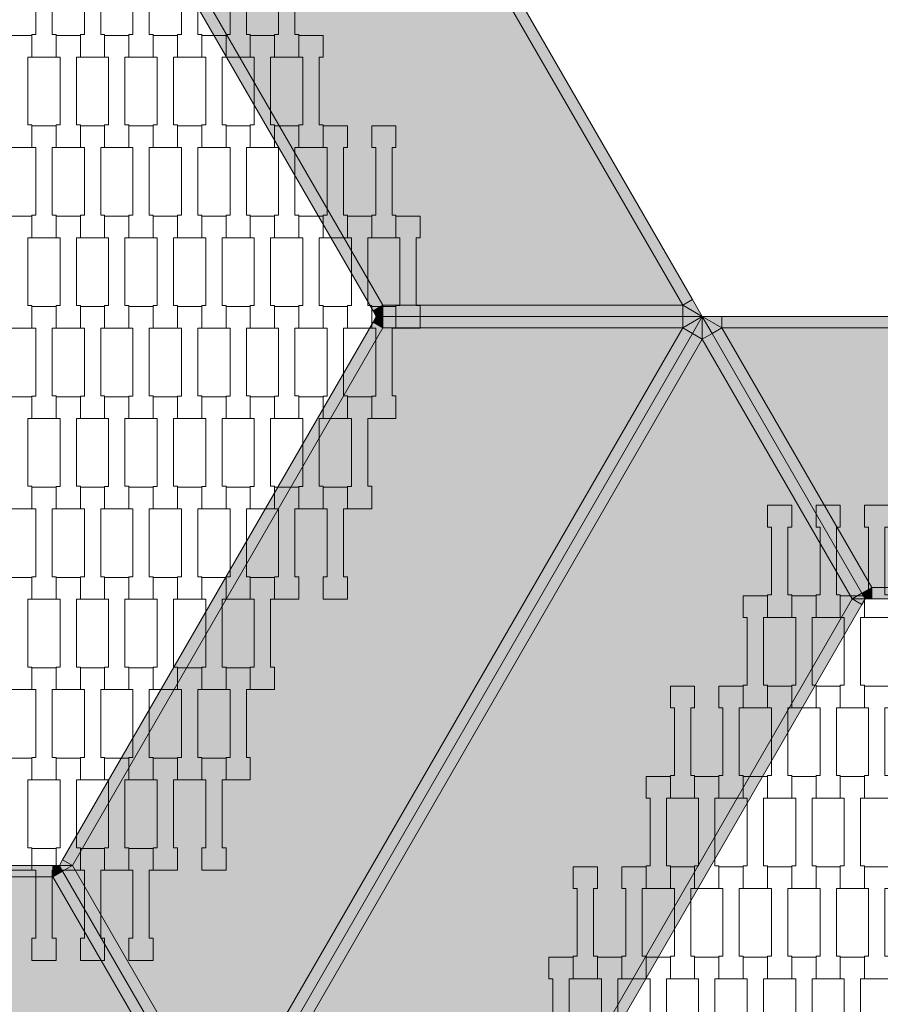
# Model space of a CAD drawing. Units: millimetres. Extents: x 14501 to 35501, y -11837 to 17863.
# Drawn here: x 25246 to 26008, y 863 to 1735 of the extents above; entities that cross this region are included whole.
import ezdxf

# ---------------------------------------------------------------- set-up
doc = ezdxf.new("R2010")
doc.units = ezdxf.units.MM
doc.header["$MEASUREMENT"] = 0
doc.layers.add('7-Hexo6a', color=7, linetype='Continuous')
doc.layers.add('X-Nawierzchnie', color=7, linetype='Continuous')

msp = doc.modelspace()

# ---------------------------------------------------------------- hatches: boundary and pattern name
at = {"layer": '7-Hexo6a', "linetype": 'Continuous', "lineweight": 13}
for points in [[(25832.68, 1482.24), (25841.34, 1487.24), (25433.66, 2193.36), (25425, 2188.36)], [(25832.68, 1482.24), (25425, 2188.36), (25292.21, 1958.36), (25567.1, 1482.24)], [(25283.55, 1953.36), (25558.44, 1477.24), (25567.1, 1482.24), (25292.21, 1958.36)], [(25558.44, 1477.24), (25561.32, 1472.24), (25567.1, 1482.24)], [(25561.32, 1472.24), (25567.1, 1472.24), (25567.1, 1482.24)], [(25567.1, 1472.24), (25832.68, 1472.24), (25832.68, 1482.24), (25567.1, 1482.24)], [(25850, 1472.24), (25841.34, 1487.24), (25832.68, 1482.24)], [(25832.68, 1472.24), (25850, 1472.24), (25832.68, 1482.24)], [(25283.55, 991.12), (25292.21, 986.12), (25567.1, 1462.24), (25558.44, 1467.24)], [(25558.44, 1467.24), (25567.1, 1462.24), (25561.32, 1472.24)], [(25567.1, 1462.24), (25567.1, 1472.24), (25561.32, 1472.24)], [(25567.1, 1462.24), (25832.68, 1462.24), (25832.68, 1472.24), (25567.1, 1472.24)], [(25850, 1472.24), (25832.68, 1462.24), (25841.34, 1457.24)], [(25850, 1472.24), (25832.68, 1472.24), (25832.68, 1462.24)], [(25850, 1452.24), (25850, 1472.24), (25841.34, 1457.24)], [(25850, 1452.24), (25858.66, 1457.24), (25850, 1472.24)], [(25867.32, 1462.24), (25850, 1472.24), (25858.66, 1457.24)], [(25850, 1472.24), (25867.32, 1462.24), (25867.32, 1472.24)], [(25867.32, 1462.24), (26682.68, 1462.24), (26682.68, 1472.24), (25867.32, 1472.24)], [(25425, 756.12), (25832.68, 1462.24), (25567.1, 1462.24), (25292.21, 986.12)], [(25425, 756.12), (25433.66, 751.12), (25841.34, 1457.24), (25832.68, 1462.24)], [(25442.32, 746.12), (25850, 1452.24), (25841.34, 1457.24), (25433.66, 751.12)], [(25982.79, 1222.24), (25991.45, 1227.24), (25858.66, 1457.24), (25850, 1452.24)], [(25991.45, 1227.24), (26000.11, 1232.24), (25867.32, 1462.24), (25858.66, 1457.24)], [(26549.89, 1232.24), (26682.68, 1462.24), (25867.32, 1462.24), (26000.11, 1232.24)], [(25850, 1452.24), (25442.32, 746.12), (25707.9, 746.12), (25982.79, 1222.24)], [(25994.34, 1222.24), (26000.11, 1232.24), (25991.45, 1227.24)], [(25994.34, 1222.24), (26000.11, 1222.24), (26000.11, 1232.24)], [(26000.11, 1222.24), (26549.89, 1222.24), (26549.89, 1232.24), (26000.11, 1232.24)], [(25716.56, 741.12), (25991.45, 1217.24), (25982.79, 1222.24), (25707.9, 746.12)], [(25982.79, 1222.24), (25994.34, 1222.24), (25991.45, 1227.24)], [(25994.34, 1222.24), (25982.79, 1222.24), (25991.45, 1217.24)], [(25274.89, 976.12), (25274.89, 986.12), (24725.11, 986.12), (24725.11, 976.12)], [(25274.89, 986.12), (25274.89, 976.12), (25280.66, 986.12)], [(25274.89, 976.12), (25283.55, 981.12), (25280.66, 986.12)], [(25280.66, 986.12), (25292.21, 986.12), (25283.55, 991.12)], [(25292.21, 986.12), (25280.66, 986.12), (25283.55, 981.12)], [(25416.34, 751.12), (25425, 756.12), (25292.21, 986.12), (25283.55, 981.12)], [(25407.68, 746.12), (25416.34, 751.12), (25283.55, 981.12), (25274.89, 976.12)], [(24592.32, 746.12), (25407.68, 746.12), (25274.89, 976.12), (24725.11, 976.12)]]:
    msp.add_hatch(color=255, dxfattribs=at).paths.add_polyline_path(points)

# ---------------------------------------------------------------- linework, layer by layer
at = {"layer": '7-Hexo6a', "color": 7, "linetype": 'Continuous', "lineweight": 13, "flags": 128}
for points in [[(25850, 1472.24), (25841.34, 1487.24), (25433.66, 2193.36), (25425, 2208.36)], [(25832.68, 1482.24), (25425, 2188.36)], [(25561.32, 1472.24), (25558.44, 1477.24), (25283.55, 1953.36), (25280.66, 1958.36)], [(25567.1, 1482.24), (25292.21, 1958.36)], [(25567.1, 1482.24), (25558.44, 1477.24)], [(25561.32, 1472.24), (25567.1, 1482.24)], [(25567.1, 1482.24), (25832.68, 1482.24)], [(25567.1, 1472.24), (25567.1, 1482.24)], [(25832.68, 1482.24), (25841.34, 1487.24)], [(25850, 1472.24), (25832.68, 1482.24)], [(25832.68, 1482.24), (25832.68, 1472.24)], [(25561.32, 1472.24), (25558.44, 1467.24), (25283.55, 991.12), (25280.66, 986.12)], [(25850, 1472.24), (25841.34, 1457.24), (25433.66, 751.12), (25425, 736.12)], [(25850, 1472.24), (25841.34, 1457.24), (25433.66, 751.12), (25425, 736.12)], [(25567.1, 1462.24), (25558.44, 1467.24)], [(25561.32, 1472.24), (25567.1, 1472.24), (25832.68, 1472.24), (25850, 1472.24)], [(25561.32, 1472.24), (25567.1, 1472.24), (25832.68, 1472.24), (25850, 1472.24)], [(25561.32, 1472.24), (25567.1, 1462.24)], [(25567.1, 1472.24), (25567.1, 1462.24)], [(25850, 1472.24), (25832.68, 1462.24)], [(25832.68, 1462.24), (25832.68, 1472.24)], [(25850, 1472.24), (25858.66, 1457.24), (25991.45, 1227.24), (25994.34, 1222.24)], [(25850, 1472.24), (25850, 1452.24)], [(25850, 1472.24), (25858.66, 1457.24), (25991.45, 1227.24), (25994.34, 1222.24)], [(25850, 1472.24), (25867.32, 1462.24)], [(25850, 1472.24), (25867.32, 1472.24), (26682.68, 1472.24), (26700, 1472.24)], [(25867.32, 1462.24), (25867.32, 1472.24)], [(25567.1, 1462.24), (25292.21, 986.12)], [(25832.68, 1462.24), (25425, 756.12)], [(25567.1, 1462.24), (25832.68, 1462.24)], [(25832.68, 1462.24), (25841.34, 1457.24)], [(25850, 1452.24), (25841.34, 1457.24)], [(25850, 1452.24), (25858.66, 1457.24)], [(25867.32, 1462.24), (25858.66, 1457.24)], [(25867.32, 1462.24), (26682.68, 1462.24)], [(26000.11, 1232.24), (25867.32, 1462.24)], [(25850, 1452.24), (25442.32, 746.12)], [(25982.79, 1222.24), (25850, 1452.24)], [(25991.45, 1227.24), (26000.11, 1232.24)], [(25994.34, 1222.24), (26000.11, 1232.24)], [(26000.11, 1232.24), (26000.11, 1222.24)], [(26000.11, 1232.24), (26549.89, 1232.24)], [(25982.79, 1222.24), (25707.9, 746.12)], [(25994.34, 1222.24), (25991.45, 1217.24), (25716.56, 741.12), (25713.68, 736.12)], [(25991.45, 1227.24), (25982.79, 1222.24)], [(25994.34, 1222.24), (25982.79, 1222.24)], [(25982.79, 1222.24), (25991.45, 1217.24)], [(26555.66, 1222.24), (26549.89, 1222.24), (26000.11, 1222.24), (25994.34, 1222.24)], [(24719.34, 986.12), (24725.11, 986.12), (25274.89, 986.12), (25280.66, 986.12)], [(25274.89, 986.12), (25274.89, 976.12)], [(25274.89, 976.12), (25280.66, 986.12)], [(25425, 736.12), (25416.34, 751.12), (25283.55, 981.12), (25280.66, 986.12)], [(25292.21, 986.12), (25280.66, 986.12)], [(25425, 736.12), (25416.34, 751.12), (25283.55, 981.12), (25280.66, 986.12)], [(25283.55, 991.12), (25292.21, 986.12)], [(25292.21, 986.12), (25283.55, 981.12)], [(25292.21, 986.12), (25425, 756.12)], [(25274.89, 976.12), (25283.55, 981.12)], [(24725.11, 976.12), (25274.89, 976.12)], [(25274.89, 976.12), (25407.68, 746.12)]]:
    msp.add_lwpolyline(points, dxfattribs=at)
for points in [[(25277.8, 1701.93), (25256.3, 1701.93), (25256.3, 1721.92), (25259.8, 1721.92), (25259.8, 1781.94), (25256.3, 1781.94), (25256.3, 1801.24), (25277.8, 1801.24), (25277.8, 1781.94), (25274.3, 1781.94), (25274.3, 1721.94), (25277.8, 1721.94)], [(25320.8, 1701.93), (25299.3, 1701.93), (25299.3, 1721.92), (25302.8, 1721.92), (25302.8, 1781.94), (25299.3, 1781.94), (25299.3, 1801.24), (25320.8, 1801.24), (25320.8, 1781.94), (25317.3, 1781.94), (25317.3, 1721.94), (25320.8, 1721.94)], [(25363.8, 1701.93), (25342.3, 1701.93), (25342.3, 1721.92), (25345.8, 1721.92), (25345.8, 1781.94), (25342.3, 1781.94), (25342.3, 1801.24), (25363.8, 1801.24), (25363.8, 1781.94), (25360.3, 1781.94), (25360.3, 1721.94), (25363.8, 1721.94)], [(25406.8, 1701.93), (25385.3, 1701.93), (25385.3, 1721.92), (25388.8, 1721.92), (25388.8, 1781.94), (25385.3, 1781.94), (25385.3, 1801.24), (25406.8, 1801.24), (25406.8, 1781.94), (25403.3, 1781.94), (25403.3, 1721.94), (25406.8, 1721.94)], [(25449.8, 1701.93), (25428.3, 1701.93), (25428.3, 1721.92), (25431.8, 1721.92), (25431.8, 1781.94), (25428.3, 1781.94), (25428.3, 1801.24), (25449.8, 1801.24), (25449.8, 1781.94), (25446.3, 1781.94), (25446.3, 1721.94), (25449.8, 1721.94)], [(25492.8, 1701.93), (25471.3, 1701.93), (25471.3, 1721.92), (25474.8, 1721.92), (25474.8, 1781.94), (25471.3, 1781.94), (25471.3, 1801.24), (25492.8, 1801.24), (25492.8, 1781.94), (25489.3, 1781.94), (25489.3, 1721.94), (25492.8, 1721.94)], [(25256.3, 1621.93), (25234.8, 1621.93), (25234.8, 1641.92), (25238.3, 1641.92), (25238.3, 1701.94), (25234.8, 1701.94), (25234.8, 1721.24), (25256.3, 1721.24), (25256.3, 1701.94), (25252.8, 1701.94), (25252.8, 1641.94), (25256.3, 1641.94)], [(25299.3, 1621.93), (25277.8, 1621.93), (25277.8, 1641.92), (25281.3, 1641.92), (25281.3, 1701.94), (25277.8, 1701.94), (25277.8, 1721.24), (25299.3, 1721.24), (25299.3, 1701.94), (25295.8, 1701.94), (25295.8, 1641.94), (25299.3, 1641.94)], [(25342.3, 1621.93), (25320.8, 1621.93), (25320.8, 1641.92), (25324.3, 1641.92), (25324.3, 1701.94), (25320.8, 1701.94), (25320.8, 1721.24), (25342.3, 1721.24), (25342.3, 1701.94), (25338.8, 1701.94), (25338.8, 1641.94), (25342.3, 1641.94)], [(25385.3, 1621.93), (25363.8, 1621.93), (25363.8, 1641.92), (25367.3, 1641.92), (25367.3, 1701.94), (25363.8, 1701.94), (25363.8, 1721.24), (25385.3, 1721.24), (25385.3, 1701.94), (25381.8, 1701.94), (25381.8, 1641.94), (25385.3, 1641.94)], [(25428.3, 1621.93), (25406.8, 1621.93), (25406.8, 1641.92), (25410.3, 1641.92), (25410.3, 1701.94), (25406.8, 1701.94), (25406.8, 1721.24), (25428.3, 1721.24), (25428.3, 1701.94), (25424.8, 1701.94), (25424.8, 1641.94), (25428.3, 1641.94)], [(25471.3, 1621.93), (25449.8, 1621.93), (25449.8, 1641.92), (25453.3, 1641.92), (25453.3, 1701.94), (25449.8, 1701.94), (25449.8, 1721.24), (25471.3, 1721.24), (25471.3, 1701.94), (25467.8, 1701.94), (25467.8, 1641.94), (25471.3, 1641.94)], [(25514.3, 1621.93), (25492.8, 1621.93), (25492.8, 1641.92), (25496.3, 1641.92), (25496.3, 1701.94), (25492.8, 1701.94), (25492.8, 1721.24), (25514.3, 1721.24), (25514.3, 1701.94), (25510.8, 1701.94), (25510.8, 1641.94), (25514.3, 1641.94)], [(25277.8, 1541.93), (25256.3, 1541.93), (25256.3, 1561.92), (25259.8, 1561.92), (25259.8, 1621.94), (25256.3, 1621.94), (25256.3, 1641.24), (25277.8, 1641.24), (25277.8, 1621.94), (25274.3, 1621.94), (25274.3, 1561.94), (25277.8, 1561.94)], [(25320.8, 1541.93), (25299.3, 1541.93), (25299.3, 1561.92), (25302.8, 1561.92), (25302.8, 1621.94), (25299.3, 1621.94), (25299.3, 1641.24), (25320.8, 1641.24), (25320.8, 1621.94), (25317.3, 1621.94), (25317.3, 1561.94), (25320.8, 1561.94)], [(25363.8, 1541.93), (25342.3, 1541.93), (25342.3, 1561.92), (25345.8, 1561.92), (25345.8, 1621.94), (25342.3, 1621.94), (25342.3, 1641.24), (25363.8, 1641.24), (25363.8, 1621.94), (25360.3, 1621.94), (25360.3, 1561.94), (25363.8, 1561.94)], [(25406.8, 1541.93), (25385.3, 1541.93), (25385.3, 1561.92), (25388.8, 1561.92), (25388.8, 1621.94), (25385.3, 1621.94), (25385.3, 1641.24), (25406.8, 1641.24), (25406.8, 1621.94), (25403.3, 1621.94), (25403.3, 1561.94), (25406.8, 1561.94)], [(25449.8, 1541.93), (25428.3, 1541.93), (25428.3, 1561.92), (25431.8, 1561.92), (25431.8, 1621.94), (25428.3, 1621.94), (25428.3, 1641.24), (25449.8, 1641.24), (25449.8, 1621.94), (25446.3, 1621.94), (25446.3, 1561.94), (25449.8, 1561.94)], [(25492.8, 1541.93), (25471.3, 1541.93), (25471.3, 1561.92), (25474.8, 1561.92), (25474.8, 1621.94), (25471.3, 1621.94), (25471.3, 1641.24), (25492.8, 1641.24), (25492.8, 1621.94), (25489.3, 1621.94), (25489.3, 1561.94), (25492.8, 1561.94)], [(25535.8, 1541.93), (25514.3, 1541.93), (25514.3, 1561.92), (25517.8, 1561.92), (25517.8, 1621.94), (25514.3, 1621.94), (25514.3, 1641.24), (25535.8, 1641.24), (25535.8, 1621.94), (25532.3, 1621.94), (25532.3, 1561.94), (25535.8, 1561.94)], [(25578.8, 1541.93), (25557.3, 1541.93), (25557.3, 1561.92), (25560.8, 1561.92), (25560.8, 1621.94), (25557.3, 1621.94), (25557.3, 1641.24), (25578.8, 1641.24), (25578.8, 1621.94), (25575.3, 1621.94), (25575.3, 1561.94), (25578.8, 1561.94)], [(25256.3, 1461.93), (25234.8, 1461.93), (25234.8, 1481.92), (25238.3, 1481.92), (25238.3, 1541.94), (25234.8, 1541.94), (25234.8, 1561.24), (25256.3, 1561.24), (25256.3, 1541.94), (25252.8, 1541.94), (25252.8, 1481.94), (25256.3, 1481.94)], [(25299.3, 1461.93), (25277.8, 1461.93), (25277.8, 1481.92), (25281.3, 1481.92), (25281.3, 1541.94), (25277.8, 1541.94), (25277.8, 1561.24), (25299.3, 1561.24), (25299.3, 1541.94), (25295.8, 1541.94), (25295.8, 1481.94), (25299.3, 1481.94)], [(25342.3, 1461.93), (25320.8, 1461.93), (25320.8, 1481.92), (25324.3, 1481.92), (25324.3, 1541.94), (25320.8, 1541.94), (25320.8, 1561.24), (25342.3, 1561.24), (25342.3, 1541.94), (25338.8, 1541.94), (25338.8, 1481.94), (25342.3, 1481.94)], [(25385.3, 1461.93), (25363.8, 1461.93), (25363.8, 1481.92), (25367.3, 1481.92), (25367.3, 1541.94), (25363.8, 1541.94), (25363.8, 1561.24), (25385.3, 1561.24), (25385.3, 1541.94), (25381.8, 1541.94), (25381.8, 1481.94), (25385.3, 1481.94)], [(25428.3, 1461.93), (25406.8, 1461.93), (25406.8, 1481.92), (25410.3, 1481.92), (25410.3, 1541.94), (25406.8, 1541.94), (25406.8, 1561.24), (25428.3, 1561.24), (25428.3, 1541.94), (25424.8, 1541.94), (25424.8, 1481.94), (25428.3, 1481.94)], [(25471.3, 1461.93), (25449.8, 1461.93), (25449.8, 1481.92), (25453.3, 1481.92), (25453.3, 1541.94), (25449.8, 1541.94), (25449.8, 1561.24), (25471.3, 1561.24), (25471.3, 1541.94), (25467.8, 1541.94), (25467.8, 1481.94), (25471.3, 1481.94)], [(25514.3, 1461.93), (25492.8, 1461.93), (25492.8, 1481.92), (25496.3, 1481.92), (25496.3, 1541.94), (25492.8, 1541.94), (25492.8, 1561.24), (25514.3, 1561.24), (25514.3, 1541.94), (25510.8, 1541.94), (25510.8, 1481.94), (25514.3, 1481.94)], [(25557.3, 1461.93), (25535.8, 1461.93), (25535.8, 1481.92), (25539.3, 1481.92), (25539.3, 1541.94), (25535.8, 1541.94), (25535.8, 1561.24), (25557.3, 1561.24), (25557.3, 1541.94), (25553.8, 1541.94), (25553.8, 1481.94), (25557.3, 1481.94)], [(25600.3, 1461.93), (25578.8, 1461.93), (25578.8, 1481.92), (25582.3, 1481.92), (25582.3, 1541.94), (25578.8, 1541.94), (25578.8, 1561.24), (25600.3, 1561.24), (25600.3, 1541.94), (25596.8, 1541.94), (25596.8, 1481.94), (25600.3, 1481.94)], [(25277.8, 1381.93), (25256.3, 1381.93), (25256.3, 1401.92), (25259.8, 1401.92), (25259.8, 1461.94), (25256.3, 1461.94), (25256.3, 1481.24), (25277.8, 1481.24), (25277.8, 1461.94), (25274.3, 1461.94), (25274.3, 1401.94), (25277.8, 1401.94)], [(25320.8, 1381.93), (25299.3, 1381.93), (25299.3, 1401.92), (25302.8, 1401.92), (25302.8, 1461.94), (25299.3, 1461.94), (25299.3, 1481.24), (25320.8, 1481.24), (25320.8, 1461.94), (25317.3, 1461.94), (25317.3, 1401.94), (25320.8, 1401.94)], [(25363.8, 1381.93), (25342.3, 1381.93), (25342.3, 1401.92), (25345.8, 1401.92), (25345.8, 1461.94), (25342.3, 1461.94), (25342.3, 1481.24), (25363.8, 1481.24), (25363.8, 1461.94), (25360.3, 1461.94), (25360.3, 1401.94), (25363.8, 1401.94)], [(25406.8, 1381.93), (25385.3, 1381.93), (25385.3, 1401.92), (25388.8, 1401.92), (25388.8, 1461.94), (25385.3, 1461.94), (25385.3, 1481.24), (25406.8, 1481.24), (25406.8, 1461.94), (25403.3, 1461.94), (25403.3, 1401.94), (25406.8, 1401.94)], [(25449.8, 1381.93), (25428.3, 1381.93), (25428.3, 1401.92), (25431.8, 1401.92), (25431.8, 1461.94), (25428.3, 1461.94), (25428.3, 1481.24), (25449.8, 1481.24), (25449.8, 1461.94), (25446.3, 1461.94), (25446.3, 1401.94), (25449.8, 1401.94)], [(25492.8, 1381.93), (25471.3, 1381.93), (25471.3, 1401.92), (25474.8, 1401.92), (25474.8, 1461.94), (25471.3, 1461.94), (25471.3, 1481.24), (25492.8, 1481.24), (25492.8, 1461.94), (25489.3, 1461.94), (25489.3, 1401.94), (25492.8, 1401.94)], [(25535.8, 1381.93), (25514.3, 1381.93), (25514.3, 1401.92), (25517.8, 1401.92), (25517.8, 1461.94), (25514.3, 1461.94), (25514.3, 1481.24), (25535.8, 1481.24), (25535.8, 1461.94), (25532.3, 1461.94), (25532.3, 1401.94), (25535.8, 1401.94)], [(25578.8, 1381.93), (25557.3, 1381.93), (25557.3, 1401.92), (25560.8, 1401.92), (25560.8, 1461.94), (25557.3, 1461.94), (25557.3, 1481.24), (25578.8, 1481.24), (25578.8, 1461.94), (25575.3, 1461.94), (25575.3, 1401.94), (25578.8, 1401.94)], [(25256.3, 1301.93), (25234.8, 1301.93), (25234.8, 1321.92), (25238.3, 1321.92), (25238.3, 1381.94), (25234.8, 1381.94), (25234.8, 1401.24), (25256.3, 1401.24), (25256.3, 1381.94), (25252.8, 1381.94), (25252.8, 1321.94), (25256.3, 1321.94)], [(25299.3, 1301.93), (25277.8, 1301.93), (25277.8, 1321.92), (25281.3, 1321.92), (25281.3, 1381.94), (25277.8, 1381.94), (25277.8, 1401.24), (25299.3, 1401.24), (25299.3, 1381.94), (25295.8, 1381.94), (25295.8, 1321.94), (25299.3, 1321.94)], [(25342.3, 1301.93), (25320.8, 1301.93), (25320.8, 1321.92), (25324.3, 1321.92), (25324.3, 1381.94), (25320.8, 1381.94), (25320.8, 1401.24), (25342.3, 1401.24), (25342.3, 1381.94), (25338.8, 1381.94), (25338.8, 1321.94), (25342.3, 1321.94)], [(25385.3, 1301.93), (25363.8, 1301.93), (25363.8, 1321.92), (25367.3, 1321.92), (25367.3, 1381.94), (25363.8, 1381.94), (25363.8, 1401.24), (25385.3, 1401.24), (25385.3, 1381.94), (25381.8, 1381.94), (25381.8, 1321.94), (25385.3, 1321.94)], [(25428.3, 1301.93), (25406.8, 1301.93), (25406.8, 1321.92), (25410.3, 1321.92), (25410.3, 1381.94), (25406.8, 1381.94), (25406.8, 1401.24), (25428.3, 1401.24), (25428.3, 1381.94), (25424.8, 1381.94), (25424.8, 1321.94), (25428.3, 1321.94)], [(25471.3, 1301.93), (25449.8, 1301.93), (25449.8, 1321.92), (25453.3, 1321.92), (25453.3, 1381.94), (25449.8, 1381.94), (25449.8, 1401.24), (25471.3, 1401.24), (25471.3, 1381.94), (25467.8, 1381.94), (25467.8, 1321.94), (25471.3, 1321.94)], [(25514.3, 1301.93), (25492.8, 1301.93), (25492.8, 1321.92), (25496.3, 1321.92), (25496.3, 1381.94), (25492.8, 1381.94), (25492.8, 1401.24), (25514.3, 1401.24), (25514.3, 1381.94), (25510.8, 1381.94), (25510.8, 1321.94), (25514.3, 1321.94)], [(25557.3, 1301.93), (25535.8, 1301.93), (25535.8, 1321.92), (25539.3, 1321.92), (25539.3, 1381.94), (25535.8, 1381.94), (25535.8, 1401.24), (25557.3, 1401.24), (25557.3, 1381.94), (25553.8, 1381.94), (25553.8, 1321.94), (25557.3, 1321.94)], [(25277.8, 1221.93), (25256.3, 1221.93), (25256.3, 1241.92), (25259.8, 1241.92), (25259.8, 1301.94), (25256.3, 1301.94), (25256.3, 1321.24), (25277.8, 1321.24), (25277.8, 1301.94), (25274.3, 1301.94), (25274.3, 1241.94), (25277.8, 1241.94)], [(25320.8, 1221.93), (25299.3, 1221.93), (25299.3, 1241.92), (25302.8, 1241.92), (25302.8, 1301.94), (25299.3, 1301.94), (25299.3, 1321.24), (25320.8, 1321.24), (25320.8, 1301.94), (25317.3, 1301.94), (25317.3, 1241.94), (25320.8, 1241.94)], [(25363.8, 1221.93), (25342.3, 1221.93), (25342.3, 1241.92), (25345.8, 1241.92), (25345.8, 1301.94), (25342.3, 1301.94), (25342.3, 1321.24), (25363.8, 1321.24), (25363.8, 1301.94), (25360.3, 1301.94), (25360.3, 1241.94), (25363.8, 1241.94)], [(25406.8, 1221.93), (25385.3, 1221.93), (25385.3, 1241.92), (25388.8, 1241.92), (25388.8, 1301.94), (25385.3, 1301.94), (25385.3, 1321.24), (25406.8, 1321.24), (25406.8, 1301.94), (25403.3, 1301.94), (25403.3, 1241.94), (25406.8, 1241.94)], [(25449.8, 1221.93), (25428.3, 1221.93), (25428.3, 1241.92), (25431.8, 1241.92), (25431.8, 1301.94), (25428.3, 1301.94), (25428.3, 1321.24), (25449.8, 1321.24), (25449.8, 1301.94), (25446.3, 1301.94), (25446.3, 1241.94), (25449.8, 1241.94)], [(25492.8, 1221.93), (25471.3, 1221.93), (25471.3, 1241.92), (25474.8, 1241.92), (25474.8, 1301.94), (25471.3, 1301.94), (25471.3, 1321.24), (25492.8, 1321.24), (25492.8, 1301.94), (25489.3, 1301.94), (25489.3, 1241.94), (25492.8, 1241.94)], [(25535.8, 1221.93), (25514.3, 1221.93), (25514.3, 1241.92), (25517.8, 1241.92), (25517.8, 1301.94), (25514.3, 1301.94), (25514.3, 1321.24), (25535.8, 1321.24), (25535.8, 1301.94), (25532.3, 1301.94), (25532.3, 1241.94), (25535.8, 1241.94)], [(25929.3, 1205.81), (25907.8, 1205.81), (25907.8, 1225.8), (25911.3, 1225.8), (25911.3, 1285.82), (25907.8, 1285.82), (25907.8, 1305.12), (25929.3, 1305.12), (25929.3, 1285.82), (25925.8, 1285.82), (25925.8, 1225.82), (25929.3, 1225.82)], [(25972.3, 1205.81), (25950.8, 1205.81), (25950.8, 1225.8), (25954.3, 1225.8), (25954.3, 1285.82), (25950.8, 1285.82), (25950.8, 1305.12), (25972.3, 1305.12), (25972.3, 1285.82), (25968.8, 1285.82), (25968.8, 1225.82), (25972.3, 1225.82)], [(26015.3, 1205.81), (25993.8, 1205.81), (25993.8, 1225.8), (25997.3, 1225.8), (25997.3, 1285.82), (25993.8, 1285.82), (25993.8, 1305.12), (26015.3, 1305.12), (26015.3, 1285.82), (26011.8, 1285.82), (26011.8, 1225.82), (26015.3, 1225.82)], [(25256.3, 1141.93), (25234.8, 1141.93), (25234.8, 1161.92), (25238.3, 1161.92), (25238.3, 1221.94), (25234.8, 1221.94), (25234.8, 1241.24), (25256.3, 1241.24), (25256.3, 1221.94), (25252.8, 1221.94), (25252.8, 1161.94), (25256.3, 1161.94)], [(25299.3, 1141.93), (25277.8, 1141.93), (25277.8, 1161.92), (25281.3, 1161.92), (25281.3, 1221.94), (25277.8, 1221.94), (25277.8, 1241.24), (25299.3, 1241.24), (25299.3, 1221.94), (25295.8, 1221.94), (25295.8, 1161.94), (25299.3, 1161.94)], [(25342.3, 1141.93), (25320.8, 1141.93), (25320.8, 1161.92), (25324.3, 1161.92), (25324.3, 1221.94), (25320.8, 1221.94), (25320.8, 1241.24), (25342.3, 1241.24), (25342.3, 1221.94), (25338.8, 1221.94), (25338.8, 1161.94), (25342.3, 1161.94)], [(25385.3, 1141.93), (25363.8, 1141.93), (25363.8, 1161.92), (25367.3, 1161.92), (25367.3, 1221.94), (25363.8, 1221.94), (25363.8, 1241.24), (25385.3, 1241.24), (25385.3, 1221.94), (25381.8, 1221.94), (25381.8, 1161.94), (25385.3, 1161.94)], [(25428.3, 1141.93), (25406.8, 1141.93), (25406.8, 1161.92), (25410.3, 1161.92), (25410.3, 1221.94), (25406.8, 1221.94), (25406.8, 1241.24), (25428.3, 1241.24), (25428.3, 1221.94), (25424.8, 1221.94), (25424.8, 1161.94), (25428.3, 1161.94)], [(25471.3, 1141.93), (25449.8, 1141.93), (25449.8, 1161.92), (25453.3, 1161.92), (25453.3, 1221.94), (25449.8, 1221.94), (25449.8, 1241.24), (25471.3, 1241.24), (25471.3, 1221.94), (25467.8, 1221.94), (25467.8, 1161.94), (25471.3, 1161.94)], [(25907.8, 1125.81), (25886.3, 1125.81), (25886.3, 1145.8), (25889.8, 1145.8), (25889.8, 1205.82), (25886.3, 1205.82), (25886.3, 1225.12), (25907.8, 1225.12), (25907.8, 1205.82), (25904.3, 1205.82), (25904.3, 1145.82), (25907.8, 1145.82)], [(25950.8, 1125.81), (25929.3, 1125.81), (25929.3, 1145.8), (25932.8, 1145.8), (25932.8, 1205.82), (25929.3, 1205.82), (25929.3, 1225.12), (25950.8, 1225.12), (25950.8, 1205.82), (25947.3, 1205.82), (25947.3, 1145.82), (25950.8, 1145.82)], [(25993.8, 1125.81), (25972.3, 1125.81), (25972.3, 1145.8), (25975.8, 1145.8), (25975.8, 1205.82), (25972.3, 1205.82), (25972.3, 1225.12), (25993.8, 1225.12), (25993.8, 1205.82), (25990.3, 1205.82), (25990.3, 1145.82), (25993.8, 1145.82)], [(25277.8, 1061.93), (25256.3, 1061.93), (25256.3, 1081.92), (25259.8, 1081.92), (25259.8, 1141.94), (25256.3, 1141.94), (25256.3, 1161.24), (25277.8, 1161.24), (25277.8, 1141.94), (25274.3, 1141.94), (25274.3, 1081.94), (25277.8, 1081.94)], [(25320.8, 1061.93), (25299.3, 1061.93), (25299.3, 1081.92), (25302.8, 1081.92), (25302.8, 1141.94), (25299.3, 1141.94), (25299.3, 1161.24), (25320.8, 1161.24), (25320.8, 1141.94), (25317.3, 1141.94), (25317.3, 1081.94), (25320.8, 1081.94)], [(25363.8, 1061.93), (25342.3, 1061.93), (25342.3, 1081.92), (25345.8, 1081.92), (25345.8, 1141.94), (25342.3, 1141.94), (25342.3, 1161.24), (25363.8, 1161.24), (25363.8, 1141.94), (25360.3, 1141.94), (25360.3, 1081.94), (25363.8, 1081.94)], [(25406.8, 1061.93), (25385.3, 1061.93), (25385.3, 1081.92), (25388.8, 1081.92), (25388.8, 1141.94), (25385.3, 1141.94), (25385.3, 1161.24), (25406.8, 1161.24), (25406.8, 1141.94), (25403.3, 1141.94), (25403.3, 1081.94), (25406.8, 1081.94)], [(25449.8, 1061.93), (25428.3, 1061.93), (25428.3, 1081.92), (25431.8, 1081.92), (25431.8, 1141.94), (25428.3, 1141.94), (25428.3, 1161.24), (25449.8, 1161.24), (25449.8, 1141.94), (25446.3, 1141.94), (25446.3, 1081.94), (25449.8, 1081.94)], [(25843.3, 1045.81), (25821.8, 1045.81), (25821.8, 1065.8), (25825.3, 1065.8), (25825.3, 1125.82), (25821.8, 1125.82), (25821.8, 1145.12), (25843.3, 1145.12), (25843.3, 1125.82), (25839.8, 1125.82), (25839.8, 1065.82), (25843.3, 1065.82)], [(25886.3, 1045.81), (25864.8, 1045.81), (25864.8, 1065.8), (25868.3, 1065.8), (25868.3, 1125.82), (25864.8, 1125.82), (25864.8, 1145.12), (25886.3, 1145.12), (25886.3, 1125.82), (25882.8, 1125.82), (25882.8, 1065.82), (25886.3, 1065.82)], [(25929.3, 1045.81), (25907.8, 1045.81), (25907.8, 1065.8), (25911.3, 1065.8), (25911.3, 1125.82), (25907.8, 1125.82), (25907.8, 1145.12), (25929.3, 1145.12), (25929.3, 1125.82), (25925.8, 1125.82), (25925.8, 1065.82), (25929.3, 1065.82)], [(25972.3, 1045.81), (25950.8, 1045.81), (25950.8, 1065.8), (25954.3, 1065.8), (25954.3, 1125.82), (25950.8, 1125.82), (25950.8, 1145.12), (25972.3, 1145.12), (25972.3, 1125.82), (25968.8, 1125.82), (25968.8, 1065.82), (25972.3, 1065.82)], [(26015.3, 1045.81), (25993.8, 1045.81), (25993.8, 1065.8), (25997.3, 1065.8), (25997.3, 1125.82), (25993.8, 1125.82), (25993.8, 1145.12), (26015.3, 1145.12), (26015.3, 1125.82), (26011.8, 1125.82), (26011.8, 1065.82), (26015.3, 1065.82)], [(25256.3, 981.93), (25234.8, 981.93), (25234.8, 1001.92), (25238.3, 1001.92), (25238.3, 1061.94), (25234.8, 1061.94), (25234.8, 1081.24), (25256.3, 1081.24), (25256.3, 1061.94), (25252.8, 1061.94), (25252.8, 1001.94), (25256.3, 1001.94)], [(25299.3, 981.93), (25277.8, 981.93), (25277.8, 1001.92), (25281.3, 1001.92), (25281.3, 1061.94), (25277.8, 1061.94), (25277.8, 1081.24), (25299.3, 1081.24), (25299.3, 1061.94), (25295.8, 1061.94), (25295.8, 1001.94), (25299.3, 1001.94)], [(25342.3, 981.93), (25320.8, 981.93), (25320.8, 1001.92), (25324.3, 1001.92), (25324.3, 1061.94), (25320.8, 1061.94), (25320.8, 1081.24), (25342.3, 1081.24), (25342.3, 1061.94), (25338.8, 1061.94), (25338.8, 1001.94), (25342.3, 1001.94)], [(25385.3, 981.93), (25363.8, 981.93), (25363.8, 1001.92), (25367.3, 1001.92), (25367.3, 1061.94), (25363.8, 1061.94), (25363.8, 1081.24), (25385.3, 1081.24), (25385.3, 1061.94), (25381.8, 1061.94), (25381.8, 1001.94), (25385.3, 1001.94)], [(25428.3, 981.93), (25406.8, 981.93), (25406.8, 1001.92), (25410.3, 1001.92), (25410.3, 1061.94), (25406.8, 1061.94), (25406.8, 1081.24), (25428.3, 1081.24), (25428.3, 1061.94), (25424.8, 1061.94), (25424.8, 1001.94), (25428.3, 1001.94)], [(25821.8, 965.81), (25800.3, 965.81), (25800.3, 985.8), (25803.8, 985.8), (25803.8, 1045.82), (25800.3, 1045.82), (25800.3, 1065.12), (25821.8, 1065.12), (25821.8, 1045.82), (25818.3, 1045.82), (25818.3, 985.82), (25821.8, 985.82)], [(25864.8, 965.81), (25843.3, 965.81), (25843.3, 985.8), (25846.8, 985.8), (25846.8, 1045.82), (25843.3, 1045.82), (25843.3, 1065.12), (25864.8, 1065.12), (25864.8, 1045.82), (25861.3, 1045.82), (25861.3, 985.82), (25864.8, 985.82)], [(25907.8, 965.81), (25886.3, 965.81), (25886.3, 985.8), (25889.8, 985.8), (25889.8, 1045.82), (25886.3, 1045.82), (25886.3, 1065.12), (25907.8, 1065.12), (25907.8, 1045.82), (25904.3, 1045.82), (25904.3, 985.82), (25907.8, 985.82)], [(25950.8, 965.81), (25929.3, 965.81), (25929.3, 985.8), (25932.8, 985.8), (25932.8, 1045.82), (25929.3, 1045.82), (25929.3, 1065.12), (25950.8, 1065.12), (25950.8, 1045.82), (25947.3, 1045.82), (25947.3, 985.82), (25950.8, 985.82)], [(25993.8, 965.81), (25972.3, 965.81), (25972.3, 985.8), (25975.8, 985.8), (25975.8, 1045.82), (25972.3, 1045.82), (25972.3, 1065.12), (25993.8, 1065.12), (25993.8, 1045.82), (25990.3, 1045.82), (25990.3, 985.82), (25993.8, 985.82)], [(25277.8, 901.93), (25256.3, 901.93), (25256.3, 921.92), (25259.8, 921.92), (25259.8, 981.94), (25256.3, 981.94), (25256.3, 1001.24), (25277.8, 1001.24), (25277.8, 981.94), (25274.3, 981.94), (25274.3, 921.94), (25277.8, 921.94)], [(25320.8, 901.93), (25299.3, 901.93), (25299.3, 921.92), (25302.8, 921.92), (25302.8, 981.94), (25299.3, 981.94), (25299.3, 1001.24), (25320.8, 1001.24), (25320.8, 981.94), (25317.3, 981.94), (25317.3, 921.94), (25320.8, 921.94)], [(25363.8, 901.93), (25342.3, 901.93), (25342.3, 921.92), (25345.8, 921.92), (25345.8, 981.94), (25342.3, 981.94), (25342.3, 1001.24), (25363.8, 1001.24), (25363.8, 981.94), (25360.3, 981.94), (25360.3, 921.94), (25363.8, 921.94)], [(25757.3, 885.81), (25735.8, 885.81), (25735.8, 905.8), (25739.3, 905.8), (25739.3, 965.82), (25735.8, 965.82), (25735.8, 985.12), (25757.3, 985.12), (25757.3, 965.82), (25753.8, 965.82), (25753.8, 905.82), (25757.3, 905.82)], [(25800.3, 885.81), (25778.8, 885.81), (25778.8, 905.8), (25782.3, 905.8), (25782.3, 965.82), (25778.8, 965.82), (25778.8, 985.12), (25800.3, 985.12), (25800.3, 965.82), (25796.8, 965.82), (25796.8, 905.82), (25800.3, 905.82)], [(25843.3, 885.81), (25821.8, 885.81), (25821.8, 905.8), (25825.3, 905.8), (25825.3, 965.82), (25821.8, 965.82), (25821.8, 985.12), (25843.3, 985.12), (25843.3, 965.82), (25839.8, 965.82), (25839.8, 905.82), (25843.3, 905.82)], [(25886.3, 885.81), (25864.8, 885.81), (25864.8, 905.8), (25868.3, 905.8), (25868.3, 965.82), (25864.8, 965.82), (25864.8, 985.12), (25886.3, 985.12), (25886.3, 965.82), (25882.8, 965.82), (25882.8, 905.82), (25886.3, 905.82)], [(25929.3, 885.81), (25907.8, 885.81), (25907.8, 905.8), (25911.3, 905.8), (25911.3, 965.82), (25907.8, 965.82), (25907.8, 985.12), (25929.3, 985.12), (25929.3, 965.82), (25925.8, 965.82), (25925.8, 905.82), (25929.3, 905.82)], [(25972.3, 885.81), (25950.8, 885.81), (25950.8, 905.8), (25954.3, 905.8), (25954.3, 965.82), (25950.8, 965.82), (25950.8, 985.12), (25972.3, 985.12), (25972.3, 965.82), (25968.8, 965.82), (25968.8, 905.82), (25972.3, 905.82)], [(26015.3, 885.81), (25993.8, 885.81), (25993.8, 905.8), (25997.3, 905.8), (25997.3, 965.82), (25993.8, 965.82), (25993.8, 985.12), (26015.3, 985.12), (26015.3, 965.82), (26011.8, 965.82), (26011.8, 905.82), (26015.3, 905.82)], [(25735.8, 805.81), (25714.3, 805.81), (25714.3, 825.8), (25717.8, 825.8), (25717.8, 885.82), (25714.3, 885.82), (25714.3, 905.12), (25735.8, 905.12), (25735.8, 885.82), (25732.3, 885.82), (25732.3, 825.82), (25735.8, 825.82)], [(25778.8, 805.81), (25757.3, 805.81), (25757.3, 825.8), (25760.8, 825.8), (25760.8, 885.82), (25757.3, 885.82), (25757.3, 905.12), (25778.8, 905.12), (25778.8, 885.82), (25775.3, 885.82), (25775.3, 825.82), (25778.8, 825.82)], [(25821.8, 805.81), (25800.3, 805.81), (25800.3, 825.8), (25803.8, 825.8), (25803.8, 885.82), (25800.3, 885.82), (25800.3, 905.12), (25821.8, 905.12), (25821.8, 885.82), (25818.3, 885.82), (25818.3, 825.82), (25821.8, 825.82)], [(25864.8, 805.81), (25843.3, 805.81), (25843.3, 825.8), (25846.8, 825.8), (25846.8, 885.82), (25843.3, 885.82), (25843.3, 905.12), (25864.8, 905.12), (25864.8, 885.82), (25861.3, 885.82), (25861.3, 825.82), (25864.8, 825.82)], [(25907.8, 805.81), (25886.3, 805.81), (25886.3, 825.8), (25889.8, 825.8), (25889.8, 885.82), (25886.3, 885.82), (25886.3, 905.12), (25907.8, 905.12), (25907.8, 885.82), (25904.3, 885.82), (25904.3, 825.82), (25907.8, 825.82)], [(25950.8, 805.81), (25929.3, 805.81), (25929.3, 825.8), (25932.8, 825.8), (25932.8, 885.82), (25929.3, 885.82), (25929.3, 905.12), (25950.8, 905.12), (25950.8, 885.82), (25947.3, 885.82), (25947.3, 825.82), (25950.8, 825.82)], [(25993.8, 805.81), (25972.3, 805.81), (25972.3, 825.8), (25975.8, 825.8), (25975.8, 885.82), (25972.3, 885.82), (25972.3, 905.12), (25993.8, 905.12), (25993.8, 885.82), (25990.3, 885.82), (25990.3, 825.82), (25993.8, 825.82)]]:
    msp.add_lwpolyline(points, close=True, dxfattribs=at)
at = {"layer": 'X-Nawierzchnie', "color": 7, "linetype": 'Continuous', "lineweight": 13, "flags": 128}
msp.add_lwpolyline([(29500, 0, 1), (20500, 0, 0.414214), (25000, -4500, 0.414214)], format="xyb", close=True, dxfattribs=at)

doc.saveas('drawing.dxf')
